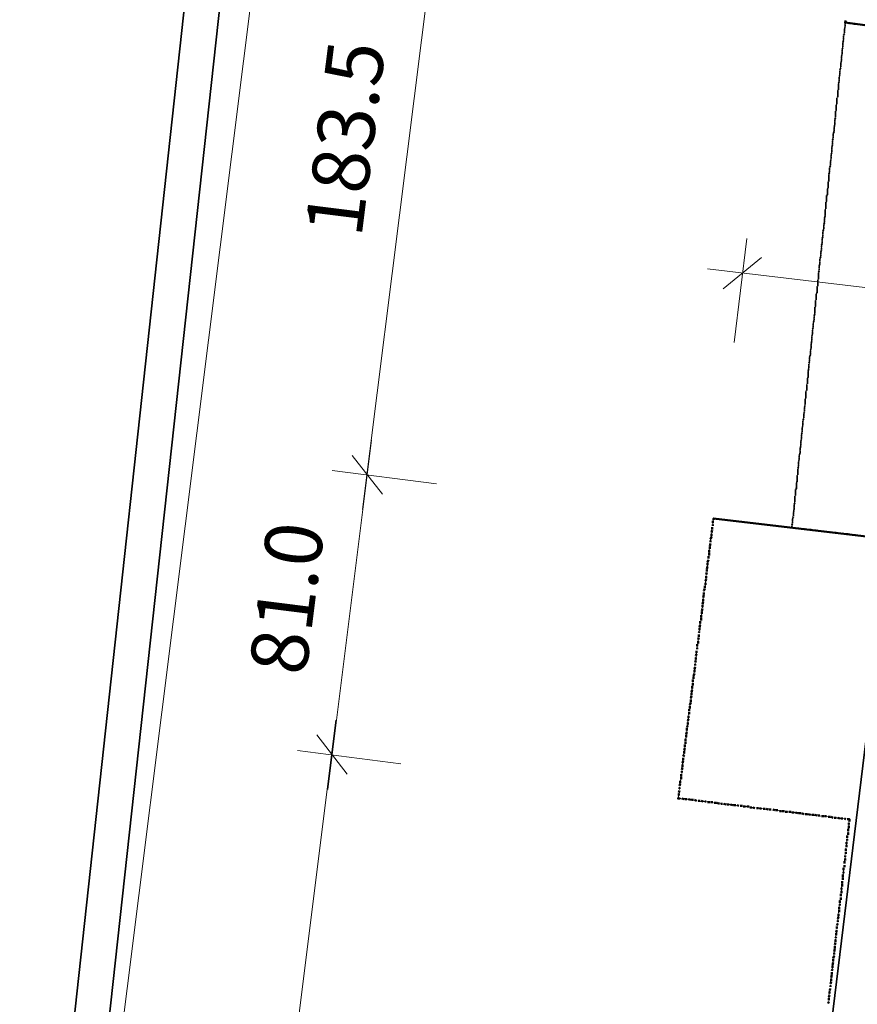
# Model space of a CAD drawing. Units: millimetres. Extents: x -59 to 303, y -98 to 293.
# Drawn here: x 288 to 290, y 288 to 290 of the extents above; entities that cross this region are included whole.
import ezdxf

# ---------------------------------------------------------------- set-up
doc = ezdxf.new("R2010")
doc.units = ezdxf.units.MM
doc.linetypes.add('PDF_IMPORT', pattern=[1, 0.8, -0.2])
doc.layers.add('PDF_Geometrie', color=7, linetype='Continuous', true_color=0xababab)
doc.layers.add('PDF_Text', color=7, linetype='Continuous', true_color=0xababab)
doc.styles.add('PDF Arial', font='arial.ttf')

msp = doc.modelspace()

# ---------------------------------------------------------------- linework, layer by layer
at = {"layer": 'PDF_Geometrie', "color": 5, "lineweight": 35}
msp.add_lwpolyline([(288.5641, 292.3969), (285.5125, 264.4452), (284.7891, 264.4669)], dxfattribs=at)
at = {"layer": 'PDF_Geometrie', "color": 1, "lineweight": 35}
msp.add_lwpolyline([(288.6425, 292.3886), (285.5841, 264.3652), (284.6925, 264.3902)], dxfattribs=at)
at = {"layer": 'PDF_Geometrie', "lineweight": 20}
for points in [[(288.5525, 290.8586), (286.7391, 276.4019)], [(288.9425, 290.8086), (288.7425, 289.2169)], [(289.7108, 289.1769), (289.8308, 290.3152)], [(289.8308, 290.3086), (289.8291, 290.3019)], [(289.8308, 290.3186), (289.8308, 290.3152), (289.8308, 290.3119)], [(289.8291, 290.2902), (289.8275, 290.2836)], [(289.8291, 290.2986), (289.8291, 290.2936)], [(289.8258, 290.2719), (289.8258, 290.2652)], [(289.8275, 290.2802), (289.8275, 290.2736)], [(289.8241, 290.2436), (289.8225, 290.2369)], [(289.8258, 290.2619), (289.8241, 290.2552)], [(289.8241, 290.2519), (289.8241, 290.2469)], [(289.8208, 290.2252), (289.8208, 290.2186)], [(289.8225, 290.2336), (289.8225, 290.2269)], [(289.8191, 290.1969), (289.8175, 290.1902)], [(289.8208, 290.2152), (289.8191, 290.2086)], [(289.8191, 290.2052), (289.8191, 290.2002)], [(289.8158, 290.1786), (289.8158, 290.1719)], [(289.8175, 290.1869), (289.8175, 290.1802)], [(289.8158, 290.1686), (289.8141, 290.1619)], [(289.8141, 290.1586), (289.8141, 290.1536)], [(289.8125, 290.1319), (289.8108, 290.1252)], [(289.8141, 290.1502), (289.8125, 290.1436)], [(289.8125, 290.1402), (289.8125, 290.1336)], [(289.8091, 290.1119), (289.8091, 290.1069)], [(289.8108, 290.1219), (289.8108, 290.1152)], [(289.8075, 290.0852), (289.8058, 290.0786)], [(289.8091, 290.1036), (289.8075, 290.0969)], [(289.8075, 290.0936), (289.8075, 290.0886)], [(289.8041, 290.0652), (289.8041, 290.0602)], [(289.8058, 290.0752), (289.8058, 290.0686)], [(289.8041, 290.0569), (289.8025, 290.0502)], [(289.8025, 290.0469), (289.8025, 290.0419)], [(289.7991, 290.0202), (289.7991, 290.0136)], [(289.8025, 290.0386), (289.8008, 290.0319)], [(289.8008, 290.0286), (289.8008, 290.0219)], [(289.7991, 290.0102), (289.7975, 290.0036)], [(289.7975, 290.0002), (289.7975, 289.9952)], [(289.7975, 289.9919), (289.7958, 289.9852)], [(289.7958, 289.9819), (289.7958, 289.9752)], [(289.7941, 289.9636), (289.7925, 289.9569)], [(289.7925, 289.9536), (289.7925, 289.9486)], [(289.7941, 289.9736), (289.7941, 289.9669)], [(289.7925, 289.9452), (289.7908, 289.9386)], [(289.7908, 289.9352), (289.7908, 289.9286)], [(289.7908, 289.9269), (289.7891, 289.9202)], [(289.7891, 289.9169), (289.7891, 289.9102)], [(289.7875, 289.8986), (289.7858, 289.8919)], [(289.7858, 289.8886), (289.7858, 289.8819)], [(289.7875, 289.9069), (289.7875, 289.9019)], [(289.7858, 289.8802), (289.7841, 289.8736)], [(289.7841, 289.8702), (289.7841, 289.8636)], [(289.7825, 289.8519), (289.7808, 289.8452)], [(289.7808, 289.8419), (289.7808, 289.8352)], [(289.7825, 289.8602), (289.7825, 289.8552)], [(289.5808, 289.5936), (289.6091, 289.8286)], [(289.7808, 289.8336), (289.7791, 289.8269)], [(289.7791, 289.8236), (289.7791, 289.8169)], [(289.7775, 289.8052), (289.7758, 289.7986)], [(289.7775, 289.8136), (289.7775, 289.8086)], [(289.6425, 289.7852), (289.5558, 289.7152)], [(289.7758, 289.7869), (289.7741, 289.7802)], [(289.7741, 289.7769), (289.7741, 289.7702)], [(289.7758, 289.7952), (289.7758, 289.7902)], [(289.5208, 289.7602), (290.5725, 289.6352)], [(289.7725, 289.7586), (289.7708, 289.7519)], [(289.7725, 289.7669), (289.7725, 289.7619)], [(289.7708, 289.7402), (289.7691, 289.7336)], [(289.7691, 289.7302), (289.7691, 289.7236)], [(289.7708, 289.7486), (289.7708, 289.7436)], [(289.7691, 289.7202), (289.7675, 289.7152)], [(289.7675, 289.7119), (289.7675, 289.7052)], [(289.7658, 289.6936), (289.7641, 289.6869)], [(289.7658, 289.7019), (289.7658, 289.6969)], [(289.7641, 289.6752), (289.7625, 289.6686)], [(289.7625, 289.6652), (289.7625, 289.6586)], [(289.7641, 289.6836), (289.7641, 289.6769)], [(289.7608, 289.6469), (289.7591, 289.6402)], [(289.7608, 289.6552), (289.7608, 289.6502)], [(289.7591, 289.6286), (289.7575, 289.6219)], [(289.7591, 289.6369), (289.7591, 289.6302)], [(289.7558, 289.6002), (289.7541, 289.5936)], [(289.7558, 289.6086), (289.7558, 289.6036)], [(289.7575, 289.6186), (289.7575, 289.6119)], [(289.7541, 289.5819), (289.7525, 289.5752)], [(289.7541, 289.5902), (289.7541, 289.5836)], [(289.7508, 289.5619), (289.7508, 289.5569)], [(289.7508, 289.5536), (289.7508, 289.5469)], [(289.7525, 289.5719), (289.7525, 289.5652)], [(289.7491, 289.5352), (289.7475, 289.5286)], [(289.7491, 289.5436), (289.7491, 289.5369)], [(289.7475, 289.5152), (289.7458, 289.5102)], [(289.7475, 289.5252), (289.7475, 289.5186)], [(289.7441, 289.4886), (289.7425, 289.4819)], [(289.7441, 289.4969), (289.7441, 289.4919)], [(289.7458, 289.5069), (289.7458, 289.5002)], [(289.7425, 289.4686), (289.7408, 289.4636)], [(289.7425, 289.4786), (289.7425, 289.4719)], [(289.7391, 289.4419), (289.7375, 289.4352)], [(289.7391, 289.4502), (289.7391, 289.4452)], [(289.7408, 289.4602), (289.7408, 289.4536)], [(289.7375, 289.4219), (289.7358, 289.4169)], [(289.7375, 289.4319), (289.7375, 289.4252)], [(289.7341, 289.4036), (289.7341, 289.3986)], [(289.7358, 289.4136), (289.7358, 289.4069)], [(289.7325, 289.3769), (289.7308, 289.3702)], [(289.7341, 289.3952), (289.7325, 289.3886)], [(289.7325, 289.3852), (289.7325, 289.3786)], [(288.6641, 288.5852), (288.7625, 289.3736)], [(289.7308, 289.3569), (289.7291, 289.3519)], [(289.7308, 289.3669), (289.7308, 289.3602)], [(289.7275, 289.3302), (289.7258, 289.3236)], [(289.7275, 289.3386), (289.7275, 289.3319)], [(289.7291, 289.3486), (289.7291, 289.3419)], [(289.7258, 289.3102), (289.7241, 289.3052)], [(289.7258, 289.3202), (289.7258, 289.3136)], [(289.7225, 289.2919), (289.7225, 289.2852)], [(289.7241, 289.3019), (289.7241, 289.2952)], [(289.7208, 289.2636), (289.7191, 289.2586)], [(289.7225, 289.2836), (289.7208, 289.2769)], [(289.7208, 289.2736), (289.7208, 289.2669)], [(289.7175, 289.2452), (289.7175, 289.2386)], [(289.7191, 289.2552), (289.7191, 289.2486)], [(289.7175, 289.2369), (289.7158, 289.2302)], [(289.7158, 289.2269), (289.7158, 289.2202)], [(289.5375, 289.1969), (289.5341, 289.1969), (289.5325, 289.1902)], [(289.5458, 289.1952), (289.5408, 289.1969)], [(289.7125, 289.1986), (289.7125, 289.1936)], [(289.7158, 289.2169), (289.7141, 289.2119)], [(289.7141, 289.2086), (289.7141, 289.2019)], [(289.5308, 289.1769), (289.5308, 289.1719)], [(289.5325, 289.1869), (289.5325, 289.1802)], [(289.5558, 289.1952), (289.5491, 289.1952)], [(289.5658, 289.1936), (289.5591, 289.1952)], [(289.5741, 289.1919), (289.5675, 289.1936)], [(289.5841, 289.1919), (289.5775, 289.1919)], [(289.5925, 289.1902), (289.5875, 289.1919)], [(289.6025, 289.1886), (289.5958, 289.1902)], [(289.6108, 289.1886), (289.6058, 289.1886)], [(289.6208, 289.1869), (289.6141, 289.1886)], [(289.6308, 289.1852), (289.6241, 289.1869)], [(289.6391, 289.1852), (289.6325, 289.1852)], [(289.6491, 289.1836), (289.6425, 289.1852)], [(289.6575, 289.1819), (289.6525, 289.1836)], [(289.6675, 289.1819), (289.6608, 289.1819)], [(289.6775, 289.1802), (289.6708, 289.1819)], [(289.6858, 289.1786), (289.6791, 289.1802)], [(289.6958, 289.1786), (289.6891, 289.1786)], [(289.7041, 289.1769), (289.6991, 289.1786)], [(289.7108, 289.1802), (289.7108, 289.1769), (289.7075, 289.1769)], [(289.7125, 289.1902), (289.7108, 289.1836)], [(289.5308, 289.1686), (289.5291, 289.1619)], [(289.5291, 289.1586), (289.5291, 289.1536)], [(289.5258, 289.1319), (289.5241, 289.1252)], [(289.5275, 289.1402), (289.5258, 289.1336)], [(289.5275, 289.1502), (289.5275, 289.1436)], [(289.5225, 289.1119), (289.5225, 289.1069)], [(289.5241, 289.1219), (289.5241, 289.1152)], [(289.5225, 289.1036), (289.5208, 289.0969)], [(289.5208, 289.0936), (289.5208, 289.0886)], [(289.5191, 289.0752), (289.5175, 289.0686)], [(289.5175, 289.0669), (289.5175, 289.0602)], [(289.5191, 289.0852), (289.5191, 289.0786)], [(289.5158, 289.0469), (289.5141, 289.0419)], [(289.5158, 289.0569), (289.5158, 289.0502)], [(289.5108, 289.0202), (289.5108, 289.0136)], [(289.5141, 289.0386), (289.5125, 289.0319)], [(289.5125, 289.0286), (289.5125, 289.0219)], [(289.5108, 289.0102), (289.5091, 289.0036)], [(289.5091, 289.0002), (289.5091, 288.9952)], [(289.5075, 288.9819), (289.5058, 288.9769)], [(289.5075, 288.9919), (289.5075, 288.9852)], [(289.5041, 288.9552), (289.5025, 288.9486)], [(289.5041, 288.9636), (289.5041, 288.9569)], [(289.5058, 288.9736), (289.5058, 288.9669)], [(289.5025, 288.9452), (289.5008, 288.9386)], [(289.5008, 288.9352), (289.5008, 288.9302)], [(289.4991, 288.9169), (289.4975, 288.9102)], [(289.4975, 288.9086), (289.4975, 288.9019)], [(289.4991, 288.9269), (289.4991, 288.9202)], [(289.4958, 288.8886), (289.4941, 288.8836)], [(289.4958, 288.8986), (289.4958, 288.8919)], [(289.4925, 288.8702), (289.4925, 288.8652)], [(289.4941, 288.8802), (289.4941, 288.8736)], [(289.4908, 288.8519), (289.4891, 288.8452)], [(289.4891, 288.8436), (289.4891, 288.8369)], [(289.4925, 288.8619), (289.4908, 288.8552)], [(289.4875, 288.8236), (289.4858, 288.8186)], [(289.4875, 288.8336), (289.4875, 288.8269)], [(289.4841, 288.8052), (289.4841, 288.8002)], [(289.4858, 288.8152), (289.4858, 288.8086)], [(289.4808, 288.7769), (289.4808, 288.7719)], [(289.4841, 288.7969), (289.4825, 288.7902)], [(289.4825, 288.7869), (289.4825, 288.7802)], [(289.4791, 288.7586), (289.4775, 288.7536)], [(289.4808, 288.7686), (289.4791, 288.7619)], [(288.6825, 288.7419), (288.4441, 286.8369)], [(289.4758, 288.7319), (289.4741, 288.7252)], [(289.4758, 288.7402), (289.4758, 288.7336)], [(289.4775, 288.7502), (289.4775, 288.7436)], [(289.4725, 288.7119), (289.4725, 288.7069)], [(289.4741, 288.7219), (289.4741, 288.7152)], [(289.4725, 288.7036), (289.4708, 288.6969)], [(289.4708, 288.6936), (289.4708, 288.6886)], [(289.4675, 288.6669), (289.4658, 288.6602)], [(289.4691, 288.6752), (289.4675, 288.6686)], [(289.4691, 288.6852), (289.4691, 288.6786)], [(289.4641, 288.6469), (289.4641, 288.6419)], [(289.4658, 288.6569), (289.4658, 288.6502)], [(289.4608, 288.6202), (289.4608, 288.6136)], [(289.4641, 288.6386), (289.4625, 288.6319)], [(289.4625, 288.6286), (289.4625, 288.6219)], [(289.4608, 288.6102), (289.4591, 288.6036)], [(289.4591, 288.6002), (289.4591, 288.5952)], [(289.4575, 288.5819), (289.4558, 288.5769)], [(289.4575, 288.5919), (289.4575, 288.5852)], [(289.4558, 288.5736), (289.4541, 288.5652), (289.4608, 288.5652)], [(289.4625, 288.5652), (289.4691, 288.5636)], [(289.4725, 288.5636), (289.4791, 288.5636)], [(289.4825, 288.5619), (289.4875, 288.5619)], [(289.4908, 288.5619), (289.4975, 288.5602)], [(289.5008, 288.5602), (289.5058, 288.5586)], [(289.5091, 288.5586), (289.5158, 288.5586)], [(289.5191, 288.5586), (289.5258, 288.5569)], [(289.5275, 288.5569), (289.5341, 288.5552)], [(289.5375, 288.5552), (289.5441, 288.5552)], [(289.5475, 288.5552), (289.5525, 288.5536)], [(289.5558, 288.5536), (289.5625, 288.5519)], [(289.5658, 288.5519), (289.5725, 288.5519)], [(289.5741, 288.5502), (289.5808, 288.5502)], [(289.5841, 288.5502), (289.5908, 288.5486)], [(289.5941, 288.5486), (289.5991, 288.5486)], [(289.6025, 288.5469), (289.6091, 288.5469)], [(289.6125, 288.5469), (289.6175, 288.5452)], [(289.6208, 288.5452), (289.6275, 288.5452)], [(289.6308, 288.5436), (289.6375, 288.5436)], [(289.6391, 288.5436), (289.6458, 288.5419)], [(289.6491, 288.5419), (289.6558, 288.5402)], [(289.6591, 288.5402), (289.6641, 288.5402)], [(289.6675, 288.5402), (289.6741, 288.5386)], [(289.6775, 288.5386), (289.6841, 288.5369)], [(289.6858, 288.5369), (289.6925, 288.5369)], [(289.6958, 288.5352), (289.7025, 288.5352)], [(289.7058, 288.5352), (289.7108, 288.5336)], [(289.7141, 288.5336), (289.7208, 288.5336)], [(289.7241, 288.5319), (289.7291, 288.5319)], [(289.7325, 288.5319), (289.7391, 288.5302)], [(289.7425, 288.5302), (289.7491, 288.5302)], [(289.7508, 288.5286), (289.7575, 288.5286)], [(289.7608, 288.5286), (289.7675, 288.5269)], [(289.7708, 288.5269), (289.7758, 288.5252)], [(289.7791, 288.5252), (289.7858, 288.5252)], [(289.7891, 288.5252), (289.7958, 288.5236)], [(289.7975, 288.5236), (289.8041, 288.5219)], [(289.8075, 288.5219), (289.8141, 288.5219)], [(289.8175, 288.5202), (289.8225, 288.5202)], [(289.8258, 288.5202), (289.8325, 288.5186)], [(289.8358, 288.5186), (289.8408, 288.5186), (289.8391, 288.5119)], [(289.8391, 288.5086), (289.8391, 288.5036)], [(289.8391, 288.5002), (289.8375, 288.4936)], [(289.8375, 288.4902), (289.8375, 288.4836)], [(289.8358, 288.4719), (289.8341, 288.4652)], [(289.8358, 288.4819), (289.8358, 288.4752)], [(289.8325, 288.4436), (289.8308, 288.4386)], [(289.8325, 288.4536), (289.8325, 288.4469)], [(289.8341, 288.4619), (289.8341, 288.4569)], [(289.8291, 288.4252), (289.8291, 288.4186)], [(289.8308, 288.4352), (289.8308, 288.4286)], [(289.8291, 288.4152), (289.8275, 288.4102)], [(289.8275, 288.4069), (289.8275, 288.4002)], [(289.8258, 288.3886), (289.8241, 288.3819)], [(289.8241, 288.3786), (289.8241, 288.3719)], [(289.8275, 288.3969), (289.8258, 288.3919)], [(289.8241, 288.3702), (289.8225, 288.3636)], [(289.8225, 288.3602), (289.8225, 288.3536)], [(289.8208, 288.3419), (289.8191, 288.3352)], [(289.8191, 288.3319), (289.8191, 288.3252)], [(289.8208, 288.3502), (289.8208, 288.3452)], [(289.8175, 288.3136), (289.8158, 288.3069)], [(289.8175, 288.3236), (289.8175, 288.3169)], [(289.8141, 288.2952), (289.8141, 288.2886)], [(289.8158, 288.3036), (289.8158, 288.2986)], [(289.8125, 288.2669), (289.8108, 288.2602)], [(289.8141, 288.2852), (289.8125, 288.2802)], [(289.8125, 288.2769), (289.8125, 288.2702)], [(289.8108, 288.2569), (289.8091, 288.2519)], [(289.8091, 288.2486), (289.8091, 288.2419)], [(289.8058, 288.2202), (289.8058, 288.2136)], [(289.8091, 288.2386), (289.8075, 288.2336)], [(289.8075, 288.2302), (289.8075, 288.2236)], [(289.8058, 288.2119), (289.8041, 288.2052)], [(289.8041, 288.2019), (289.8041, 288.1952)], [(289.8025, 288.1836), (289.8008, 288.1769)], [(289.8025, 288.1919), (289.8025, 288.1869)], [(289.7991, 288.1552), (289.7975, 288.1486)], [(289.7991, 288.1652), (289.7991, 288.1586)], [(289.8008, 288.1736), (289.8008, 288.1669)], [(289.7975, 288.1369), (289.7958, 288.1302)], [(289.7975, 288.1452), (289.7975, 288.1402)], [(289.7958, 288.1269), (289.7941, 288.1219)], [(289.7941, 288.1186), (289.7941, 288.1119)], [(289.7941, 288.1086), (289.7925, 288.1019)]]:
    msp.add_lwpolyline(points, dxfattribs=at)
at = {"layer": 'PDF_Geometrie', "lineweight": 50}
for points in [[(289.8325, 290.3202), (289.8308, 290.3152), (292.9325, 289.8986), (292.7808, 288.5802), (292.8358, 288.5736), (292.8025, 288.2586), (292.7308, 288.2686), (292.7225, 288.1969), (292.7625, 288.1919), (292.7575, 288.1552), (292.8158, 288.1469), (292.8108, 288.1036)], [(289.6791, 284.2936), (289.9658, 286.6486), (290.1825, 286.6219), (290.1891, 286.6802), (290.1758, 286.6819), (290.1775, 286.6986), (289.9891, 286.7219), (290.0325, 287.1586), (290.1075, 287.7869), (290.1958, 288.5136), (290.2741, 288.5052), (290.3075, 288.8102), (290.3408, 288.8069), (290.3425, 288.8286), (290.3958, 288.8219), (290.4275, 289.0919), (289.5341, 289.1969), (289.5341, 289.1936)], [(289.5308, 289.1719), (289.5308, 289.1769)], [(289.5325, 289.1869), (289.5325, 289.1919)], [(289.5325, 289.1802), (289.5325, 289.1836)], [(289.5275, 289.1502), (289.5291, 289.1552)], [(289.5291, 289.1652), (289.5308, 289.1702)], [(289.5291, 289.1569), (289.5291, 289.1619)], [(289.5258, 289.1352), (289.5275, 289.1402)], [(289.5258, 289.1286), (289.5258, 289.1336)], [(289.5275, 289.1436), (289.5275, 289.1469)], [(289.5225, 289.1069), (289.5225, 289.1119)], [(289.5241, 289.1202), (289.5241, 289.1252)], [(289.5241, 289.1136), (289.5241, 289.1186)], [(289.5191, 289.0836), (289.5208, 289.0886)], [(289.5208, 289.0986), (289.5225, 289.1036)], [(289.5208, 289.0919), (289.5208, 289.0969)], [(289.5175, 289.0702), (289.5191, 289.0752)], [(289.5175, 289.0619), (289.5175, 289.0669)], [(289.5191, 289.0769), (289.5191, 289.0819)], [(289.5141, 289.0402), (289.5141, 289.0452)], [(289.5158, 289.0552), (289.5175, 289.0602)], [(289.5158, 289.0469), (289.5158, 289.0519)], [(289.5108, 289.0186), (289.5125, 289.0236)], [(289.5125, 289.0336), (289.5141, 289.0386)], [(289.5125, 289.0252), (289.5125, 289.0302)], [(289.5091, 289.0036), (289.5108, 289.0086)], [(289.5091, 288.9969), (289.5091, 289.0019)], [(289.5108, 289.0102), (289.5108, 289.0152)], [(289.5058, 288.9736), (289.5058, 288.9786)], [(289.5075, 288.9886), (289.5091, 288.9936)], [(289.5075, 288.9819), (289.5075, 288.9869)], [(289.5025, 288.9519), (289.5041, 288.9569)], [(289.5041, 288.9602), (289.5041, 288.9652)], [(289.5058, 288.9669), (289.5058, 288.9719)], [(289.5008, 288.9386), (289.5025, 288.9419)], [(289.5008, 288.9302), (289.5008, 288.9352)], [(289.5025, 288.9452), (289.5025, 288.9502)], [(289.4975, 288.9086), (289.4975, 288.9136)], [(289.4991, 288.9236), (289.5008, 288.9286)], [(289.4991, 288.9152), (289.4991, 288.9202)], [(289.4941, 288.8869), (289.4958, 288.8919)], [(289.4958, 288.8936), (289.4958, 288.8986)], [(289.4975, 288.9019), (289.4975, 288.9052)], [(289.4925, 288.8719), (289.4941, 288.8769)], [(289.4925, 288.8652), (289.4925, 288.8686)], [(289.4941, 288.8786), (289.4941, 288.8836)], [(289.4891, 288.8419), (289.4908, 288.8469)], [(289.4908, 288.8569), (289.4925, 288.8619)], [(289.4908, 288.8502), (289.4908, 288.8552)], [(289.4875, 288.8286), (289.4875, 288.8336)], [(289.4875, 288.8202), (289.4875, 288.8252)], [(289.4891, 288.8352), (289.4891, 288.8402)], [(289.4841, 288.8052), (289.4858, 288.8102)], [(289.4841, 288.7986), (289.4841, 288.8036)], [(289.4858, 288.8136), (289.4858, 288.8186)], [(289.4808, 288.7769), (289.4825, 288.7819)], [(289.4825, 288.7919), (289.4841, 288.7969)], [(289.4825, 288.7836), (289.4825, 288.7886)], [(289.4791, 288.7619), (289.4791, 288.7669)], [(289.4791, 288.7552), (289.4791, 288.7602)], [(289.4808, 288.7686), (289.4808, 288.7736)], [(289.4758, 288.7402), (289.4775, 288.7452)], [(289.4758, 288.7319), (289.4758, 288.7369)], [(289.4775, 288.7469), (289.4775, 288.7519)], [(289.4725, 288.7102), (289.4741, 288.7152)], [(289.4725, 288.7036), (289.4725, 288.7086)], [(289.4741, 288.7252), (289.4758, 288.7302)], [(289.4741, 288.7186), (289.4741, 288.7236)], [(289.4691, 288.6819), (289.4691, 288.6869)], [(289.4708, 288.6952), (289.4708, 288.7002)], [(289.4708, 288.6886), (289.4708, 288.6936)], [(289.4675, 288.6736), (289.4691, 288.6786)], [(289.4675, 288.6669), (289.4675, 288.6719)], [(289.4641, 288.6452), (289.4658, 288.6502)], [(289.4641, 288.6369), (289.4641, 288.6419)], [(289.4658, 288.6602), (289.4675, 288.6636)], [(289.4658, 288.6519), (289.4658, 288.6569)], [(289.4608, 288.6152), (289.4608, 288.6202)], [(289.4625, 288.6302), (289.4641, 288.6352)], [(289.4625, 288.6236), (289.4625, 288.6269)], [(289.4575, 288.5936), (289.4591, 288.5986)], [(289.4591, 288.6002), (289.4591, 288.6052)], [(289.4608, 288.6086), (289.4608, 288.6136)], [(289.4558, 288.5786), (289.4575, 288.5836)], [(289.4558, 288.5719), (289.4558, 288.5769)], [(289.4575, 288.5869), (289.4575, 288.5902)], [(289.4591, 288.5652), (289.4541, 288.5652), (289.4558, 288.5686)], [(289.4675, 288.5636), (289.4625, 288.5652)], [(289.4741, 288.5636), (289.4691, 288.5636)], [(289.4825, 288.5619), (289.4775, 288.5636)], [(289.4891, 288.5619), (289.4841, 288.5619)], [(289.4958, 288.5602), (289.4908, 288.5619)], [(289.5041, 288.5602), (289.4991, 288.5602)], [(289.5108, 288.5586), (289.5058, 288.5602)], [(289.5175, 288.5586), (289.5141, 288.5586)], [(289.5258, 288.5569), (289.5208, 288.5569)], [(289.5325, 288.5569), (289.5275, 288.5569)], [(289.5408, 288.5552), (289.5358, 288.5552)], [(289.5475, 288.5536), (289.5425, 288.5552)], [(289.5541, 288.5536), (289.5508, 288.5536)], [(289.5625, 288.5519), (289.5575, 288.5536)], [(289.5691, 288.5519), (289.5641, 288.5519)], [(289.5775, 288.5502), (289.5725, 288.5519)], [(289.5841, 288.5502), (289.5791, 288.5502)], [(289.5908, 288.5486), (289.5875, 288.5502)], [(289.5991, 288.5486), (289.5941, 288.5486)], [(289.6058, 288.5469), (289.6008, 288.5469)], [(289.6141, 288.5469), (289.6091, 288.5469)], [(289.6208, 288.5452), (289.6158, 288.5452)], [(289.6275, 288.5436), (289.6225, 288.5452)], [(289.6358, 288.5436), (289.6308, 288.5436)], [(289.6425, 288.5419), (289.6375, 288.5436)], [(289.6508, 288.5419), (289.6458, 288.5419)], [(289.6575, 288.5402), (289.6525, 288.5419)], [(289.6641, 288.5402), (289.6591, 288.5402)], [(289.6725, 288.5386), (289.6675, 288.5402)], [(289.6791, 288.5386), (289.6741, 288.5386)], [(289.6875, 288.5369), (289.6825, 288.5369)], [(289.6941, 288.5369), (289.6891, 288.5369)], [(289.7008, 288.5352), (289.6958, 288.5352)], [(289.7091, 288.5352), (289.7041, 288.5352)], [(289.7158, 288.5336), (289.7108, 288.5336)], [(289.7241, 288.5319), (289.7191, 288.5336)], [(289.7308, 288.5319), (289.7258, 288.5319)], [(289.7375, 288.5302), (289.7325, 288.5319)], [(289.7458, 288.5302), (289.7408, 288.5302)], [(289.7525, 288.5286), (289.7475, 288.5302)], [(289.7608, 288.5286), (289.7558, 288.5286)], [(289.7675, 288.5269), (289.7625, 288.5286)], [(289.7741, 288.5269), (289.7691, 288.5269)], [(289.7825, 288.5252), (289.7775, 288.5252)], [(289.7891, 288.5252), (289.7841, 288.5252)], [(289.7975, 288.5236), (289.7925, 288.5236)], [(289.8041, 288.5219), (289.7991, 288.5236)], [(289.8108, 288.5219), (289.8058, 288.5219)], [(289.8191, 288.5202), (289.8141, 288.5219)], [(289.8258, 288.5202), (289.8208, 288.5202)], [(289.8325, 288.5186), (289.8291, 288.5202)], [(289.8408, 288.5136), (289.8408, 288.5186), (289.8358, 288.5186)], [(289.8391, 288.5069), (289.8391, 288.5102)], [(289.8375, 288.4919), (289.8375, 288.4969)], [(289.8375, 288.4836), (289.8375, 288.4886)], [(289.8391, 288.4986), (289.8391, 288.5036)], [(289.8341, 288.4619), (289.8341, 288.4669)], [(289.8358, 288.4769), (289.8358, 288.4819)], [(289.8358, 288.4702), (289.8358, 288.4736)], [(289.8325, 288.4469), (289.8325, 288.4519)], [(289.8325, 288.4402), (289.8325, 288.4452)], [(289.8341, 288.4552), (289.8341, 288.4602)], [(289.8291, 288.4186), (289.8291, 288.4236)], [(289.8308, 288.4336), (289.8308, 288.4369)], [(289.8308, 288.4252), (289.8308, 288.4302)], [(289.8275, 288.4036), (289.8275, 288.4086)], [(289.8275, 288.3969), (289.8275, 288.4002)], [(289.8291, 288.4102), (289.8291, 288.4152)], [(289.8241, 288.3736), (289.8241, 288.3786)], [(289.8258, 288.3886), (289.8258, 288.3936)], [(289.8258, 288.3819), (289.8258, 288.3869)], [(289.8225, 288.3602), (289.8225, 288.3636)], [(289.8225, 288.3519), (289.8225, 288.3569)], [(289.8241, 288.3669), (289.8241, 288.3719)], [(289.8191, 288.3302), (289.8191, 288.3352)], [(289.8208, 288.3452), (289.8208, 288.3502)], [(289.8208, 288.3369), (289.8208, 288.3419)], [(289.8175, 288.3152), (289.8175, 288.3202)], [(289.8175, 288.3086), (289.8175, 288.3136)], [(289.8191, 288.3236), (289.8191, 288.3269)], [(289.8141, 288.2936), (289.8158, 288.2986)], [(289.8141, 288.2869), (289.8141, 288.2902)], [(289.8158, 288.3002), (289.8158, 288.3052)], [(289.8108, 288.2636), (289.8125, 288.2686)], [(289.8125, 288.2786), (289.8141, 288.2836)], [(289.8125, 288.2719), (289.8125, 288.2769)], [(289.8091, 288.2502), (289.8108, 288.2536)], [(289.8091, 288.2419), (289.8091, 288.2469)], [(289.8108, 288.2569), (289.8108, 288.2619)], [(289.8058, 288.2202), (289.8075, 288.2252)], [(289.8075, 288.2352), (289.8091, 288.2402)], [(289.8075, 288.2269), (289.8075, 288.2319)], [(289.8041, 288.2052), (289.8058, 288.2102)], [(289.8041, 288.1986), (289.8041, 288.2036)], [(289.8058, 288.2136), (289.8058, 288.2169)], [(289.8008, 288.1769), (289.8025, 288.1802)], [(289.8025, 288.1902), (289.8041, 288.1952)], [(289.8025, 288.1836), (289.8025, 288.1886)], [(289.7991, 288.1619), (289.8008, 288.1669)], [(289.7991, 288.1536), (289.7991, 288.1586)], [(289.8008, 288.1686), (289.8008, 288.1736)], [(289.7958, 288.1319), (289.7975, 288.1369)], [(289.7975, 288.1469), (289.7991, 288.1519)], [(289.7975, 288.1402), (289.7975, 288.1436)], [(289.7941, 288.1169), (289.7958, 288.1219)], [(289.7941, 288.1102), (289.7941, 288.1152)], [(289.7958, 288.1252), (289.7958, 288.1302)], [(289.7925, 288.1036), (289.7941, 288.1069)]]:
    msp.add_lwpolyline(points, dxfattribs=at)
at = {"layer": 'PDF_Geometrie', "lineweight": 35}
for points in [[(289.8308, 290.3119), (289.8308, 290.3152), (289.8341, 290.3152)], [(289.8308, 290.3069), (289.8308, 290.3102)], [(289.8358, 290.3152), (289.8391, 290.3136)], [(289.8408, 290.3136), (289.8441, 290.3136)], [(289.8458, 290.3136), (289.8491, 290.3136)], [(289.8508, 290.3119), (289.8541, 290.3119)], [(289.8558, 290.3119), (289.8591, 290.3119)], [(289.8275, 290.2869), (289.8291, 290.2902)], [(289.8275, 290.2819), (289.8275, 290.2852)], [(289.8291, 290.3019), (289.8308, 290.3052)], [(289.8291, 290.2969), (289.8291, 290.3002)], [(289.8291, 290.2919), (289.8291, 290.2952)], [(289.8258, 290.2702), (289.8275, 290.2752)], [(289.8258, 290.2652), (289.8258, 290.2686)], [(289.8258, 290.2602), (289.8258, 290.2636)], [(289.8275, 290.2769), (289.8275, 290.2802)], [(289.8225, 290.2402), (289.8241, 290.2436)], [(289.8241, 290.2552), (289.8258, 290.2586)], [(289.8241, 290.2502), (289.8241, 290.2536)], [(289.8241, 290.2452), (289.8241, 290.2486)], [(289.8208, 290.2252), (289.8225, 290.2286)], [(289.8208, 290.2202), (289.8208, 290.2236)], [(289.8208, 290.2152), (289.8208, 290.2186)], [(289.8225, 290.2352), (289.8225, 290.2386)], [(289.8225, 290.2302), (289.8225, 290.2336)], [(289.8175, 290.1936), (289.8191, 290.1969)], [(289.8191, 290.2086), (289.8208, 290.2136)], [(289.8191, 290.2036), (289.8191, 290.2069)], [(289.8191, 290.1986), (289.8191, 290.2019)], [(289.8158, 290.1786), (289.8175, 290.1819)], [(289.8175, 290.1886), (289.8175, 290.1919)], [(289.8175, 290.1836), (289.8175, 290.1869)], [(289.8075, 290.0969), (289.8091, 290.1002)], [(289.8075, 290.0919), (289.8075, 290.0952)], [(289.8075, 290.0852), (289.8075, 290.0902)], [(289.8041, 290.0652), (289.8058, 290.0686)], [(289.8041, 290.0602), (289.8041, 290.0636)], [(289.8058, 290.0802), (289.8075, 290.0836)], [(289.8058, 290.0752), (289.8058, 290.0786)], [(289.8058, 290.0702), (289.8058, 290.0736)], [(289.8025, 290.0502), (289.8041, 290.0536)], [(289.8025, 290.0452), (289.8025, 290.0486)], [(289.8025, 290.0402), (289.8025, 290.0436)], [(289.8041, 290.0552), (289.8041, 290.0586)], [(289.7991, 290.0186), (289.8008, 290.0219)], [(289.8008, 290.0352), (289.8025, 290.0386)], [(289.8008, 290.0302), (289.8008, 290.0336)], [(289.8008, 290.0236), (289.8008, 290.0286)], [(289.7975, 290.0036), (289.7991, 290.0069)], [(289.7975, 289.9986), (289.7975, 290.0019)], [(289.7975, 289.9936), (289.7975, 289.9969)], [(289.7991, 290.0136), (289.7991, 290.0169)], [(289.7991, 290.0086), (289.7991, 290.0119)], [(289.7941, 289.9736), (289.7958, 289.9769)], [(289.7958, 289.9886), (289.7975, 289.9919)], [(289.7958, 289.9836), (289.7958, 289.9869)], [(289.7958, 289.9786), (289.7958, 289.9819)], [(289.7825, 289.8602), (289.7841, 289.8636)], [(289.7841, 289.8752), (289.7858, 289.8786)], [(289.7841, 289.8702), (289.7841, 289.8736)], [(289.7841, 289.8652), (289.7841, 289.8686)], [(289.7808, 289.8452), (289.7825, 289.8486)], [(289.7808, 289.8386), (289.7808, 289.8436)], [(289.7825, 289.8552), (289.7825, 289.8586)], [(289.7825, 289.8502), (289.7825, 289.8536)], [(289.7791, 289.8286), (289.7808, 289.8319)], [(289.7791, 289.8236), (289.7791, 289.8269)], [(289.7791, 289.8186), (289.7791, 289.8219)], [(289.7808, 289.8336), (289.7808, 289.8369)], [(289.7758, 289.7986), (289.7775, 289.8019)], [(289.7758, 289.7936), (289.7758, 289.7969)], [(289.7775, 289.8136), (289.7791, 289.8169)], [(289.7775, 289.8086), (289.7775, 289.8119)], [(289.7775, 289.8036), (289.7775, 289.8069)], [(289.7741, 289.7836), (289.7758, 289.7869)], [(289.7741, 289.7769), (289.7741, 289.7819)], [(289.7741, 289.7719), (289.7741, 289.7752)], [(289.7758, 289.7886), (289.7758, 289.7919)], [(289.7708, 289.7519), (289.7725, 289.7552)], [(289.7725, 289.7669), (289.7741, 289.7702)], [(289.7725, 289.7619), (289.7725, 289.7652)], [(289.7725, 289.7569), (289.7725, 289.7602)], [(289.7591, 289.6386), (289.7608, 289.6419)], [(289.7608, 289.6536), (289.7625, 289.6586)], [(289.7608, 289.6486), (289.7608, 289.6519)], [(289.7608, 289.6436), (289.7608, 289.6469)], [(289.7575, 289.6236), (289.7591, 289.6269)], [(289.7575, 289.6186), (289.7575, 289.6219)], [(289.7591, 289.6336), (289.7591, 289.6369)], [(289.7591, 289.6286), (289.7591, 289.6319)], [(289.7541, 289.5919), (289.7558, 289.5969)], [(289.7558, 289.6086), (289.7575, 289.6119)], [(289.7558, 289.6036), (289.7558, 289.6069)], [(289.7558, 289.5986), (289.7558, 289.6019)], [(289.7575, 289.6136), (289.7575, 289.6169)], [(289.7525, 289.5769), (289.7541, 289.5802)], [(289.7525, 289.5719), (289.7525, 289.5752)], [(289.7541, 289.5869), (289.7541, 289.5902)], [(289.7541, 289.5819), (289.7541, 289.5852)], [(289.7508, 289.5619), (289.7525, 289.5652)], [(289.7508, 289.5569), (289.7508, 289.5602)], [(289.7508, 289.5519), (289.7508, 289.5552)], [(289.7525, 289.5669), (289.7525, 289.5702)], [(289.7475, 289.5302), (289.7491, 289.5352)], [(289.7491, 289.5469), (289.7508, 289.5502)], [(289.7491, 289.5419), (289.7491, 289.5452)], [(289.7491, 289.5369), (289.7491, 289.5402)], [(289.7391, 289.4486), (289.7408, 289.4519)], [(289.7391, 289.4436), (289.7391, 289.4469)], [(289.7391, 289.4386), (289.7391, 289.4419)], [(289.7358, 289.4186), (289.7375, 289.4219)], [(289.7375, 289.4336), (289.7391, 289.4369)], [(289.7375, 289.4286), (289.7375, 289.4319)], [(289.7375, 289.4236), (289.7375, 289.4269)], [(289.7341, 289.4019), (289.7358, 289.4052)], [(289.7341, 289.3969), (289.7341, 289.4002)], [(289.7358, 289.4136), (289.7358, 289.4169)], [(289.7358, 289.4069), (289.7358, 289.4119)], [(289.7308, 289.3719), (289.7325, 289.3752)], [(289.7325, 289.3869), (289.7341, 289.3902)], [(289.7325, 289.3819), (289.7325, 289.3852)], [(289.7325, 289.3769), (289.7325, 289.3802)], [(289.7341, 289.3919), (289.7341, 289.3952)], [(289.7291, 289.3569), (289.7308, 289.3602)], [(289.7291, 289.3519), (289.7291, 289.3552)], [(289.7308, 289.3669), (289.7308, 289.3702)], [(289.7308, 289.3619), (289.7308, 289.3652)], [(289.7275, 289.3402), (289.7291, 289.3436)], [(289.7275, 289.3352), (289.7275, 289.3386)], [(289.7275, 289.3302), (289.7275, 289.3336)], [(289.7291, 289.3452), (289.7291, 289.3502)], [(289.7241, 289.3102), (289.7258, 289.3136)], [(289.7258, 289.3252), (289.7275, 289.3286)], [(289.7258, 289.3202), (289.7258, 289.3236)], [(289.7258, 289.3152), (289.7258, 289.3186)], [(289.7158, 289.2286), (289.7175, 289.2319)], [(289.7158, 289.2219), (289.7158, 289.2269)], [(289.7158, 289.2169), (289.7158, 289.2202)], [(289.7125, 289.1969), (289.7141, 289.2002)], [(289.7141, 289.2119), (289.7158, 289.2152)], [(289.7141, 289.2069), (289.7141, 289.2102)], [(289.7141, 289.2019), (289.7141, 289.2052)], [(289.7108, 289.1819), (289.7125, 289.1852)], [(289.7141, 289.1752), (289.7108, 289.1769), (289.7108, 289.1802)], [(289.7125, 289.1919), (289.7125, 289.1952)], [(289.7125, 289.1869), (289.7125, 289.1902)], [(289.7191, 289.1752), (289.7158, 289.1752)], [(289.7241, 289.1752), (289.7208, 289.1752)], [(289.7291, 289.1736), (289.7258, 289.1752)], [(289.7341, 289.1736), (289.7308, 289.1736)], [(289.7391, 289.1736), (289.7358, 289.1736)], [(289.7441, 289.1719), (289.7408, 289.1736)], [(289.7491, 289.1719), (289.7458, 289.1719)], [(289.7541, 289.1719), (289.7508, 289.1719)], [(289.7608, 289.1702), (289.7558, 289.1702)], [(289.7658, 289.1702), (289.7625, 289.1702)], [(289.7708, 289.1686), (289.7675, 289.1702)], [(289.7758, 289.1686), (289.7725, 289.1686)], [(289.7808, 289.1686), (289.7775, 289.1686)], [(289.7858, 289.1669), (289.7825, 289.1686)], [(289.7908, 289.1669), (289.7875, 289.1669)], [(289.7958, 289.1669), (289.7925, 289.1669)], [(289.8008, 289.1652), (289.7975, 289.1669)], [(289.8058, 289.1652), (289.8025, 289.1652)], [(289.8108, 289.1652), (289.8075, 289.1652)], [(289.8158, 289.1636), (289.8125, 289.1636)], [(289.8208, 289.1636), (289.8175, 289.1636)], [(289.8275, 289.1619), (289.8241, 289.1636)], [(289.8325, 289.1619), (289.8291, 289.1619)], [(289.8375, 289.1619), (289.8341, 289.1619)], [(289.8425, 289.1602), (289.8391, 289.1619)], [(289.8475, 289.1602), (289.8441, 289.1602)], [(289.8525, 289.1602), (289.8491, 289.1602)], [(289.8575, 289.1586), (289.8541, 289.1602)]]:
    msp.add_lwpolyline(points, dxfattribs=at)
at = {"layer": 'PDF_Geometrie', "linetype": 'PDF_IMPORT', "lineweight": 35, "ltscale": 0.003333}
for points in [[(289.8158, 290.1636), (289.8158, 290.1769)], [(289.8108, 290.1169), (289.8108, 290.1302)], [(289.8125, 290.1319), (289.8125, 290.1452)], [(289.8091, 290.1019), (289.8091, 290.1152)], [(289.7925, 289.9419), (289.7925, 289.9552)], [(289.7908, 289.9269), (289.7908, 289.9402)], [(289.7891, 289.9119), (289.7891, 289.9252)], [(289.7858, 289.8802), (289.7858, 289.8936)], [(289.7691, 289.7219), (289.7691, 289.7352)], [(289.7708, 289.7369), (289.7708, 289.7502)], [(289.7641, 289.6752), (289.7641, 289.6886)], [(289.7658, 289.6902), (289.7658, 289.7036)], [(289.7625, 289.6602), (289.7625, 289.6736)], [(289.7458, 289.5002), (289.7458, 289.5136)], [(289.7475, 289.5152), (289.7475, 289.5286)], [(289.7441, 289.4852), (289.7441, 289.4986)], [(289.7408, 289.4536), (289.7408, 289.4669)], [(289.7241, 289.2952), (289.7241, 289.3086)], [(289.7208, 289.2636), (289.7208, 289.2769)], [(289.7175, 289.2336), (289.7175, 289.2469)], [(289.7191, 289.2486), (289.7191, 289.2619)]]:
    msp.add_lwpolyline(points, dxfattribs=at)
at = {"layer": 'PDF_Geometrie', "linetype": 'PDF_IMPORT', "lineweight": 35, "ltscale": 0.005}
for points in [[(289.8141, 290.1469), (289.8141, 290.1619)], [(289.7941, 289.9569), (289.7941, 289.9719)], [(289.7875, 289.8952), (289.7875, 289.9102)], [(289.7675, 289.7052), (289.7675, 289.7202)], [(289.7425, 289.4686), (289.7425, 289.4836)], [(289.7225, 289.2786), (289.7225, 289.2936)]]:
    msp.add_lwpolyline(points, dxfattribs=at)
at = {"layer": 'PDF_Geometrie', "lineweight": 20}
for points in [[(288.7191, 289.3386), (288.7875, 289.2519)], [(288.6741, 289.3052), (288.9091, 289.2752)], [(288.7075, 288.6202), (288.6391, 288.7086)], [(288.5958, 288.6736), (288.8291, 288.6436)]]:
    msp.add_lwpolyline(points, close=True, dxfattribs=at)
at = {"layer": 'PDF_Geometrie', "color": 8, "lineweight": 35, "true_color": 0x7f7f7f}
msp.add_lwpolyline([(289.0325, 281.3836), (289.3475, 284.3469), (289.9341, 289.1569)], dxfattribs=at)

# ---------------------------------------------------------------- texts
at = {"layer": 'PDF_Text', "char_height": 0.12885, "attachment_point": 7, "rotation": 82.8502, "style": 'PDF Arial'}
for s, insert in [('183.5', (288.7797, 289.8232)), ('81.0', (288.6542, 288.835))]:
    msp.add_mtext(s, dxfattribs=dict(at, insert=insert))

doc.saveas('drawing.dxf')
